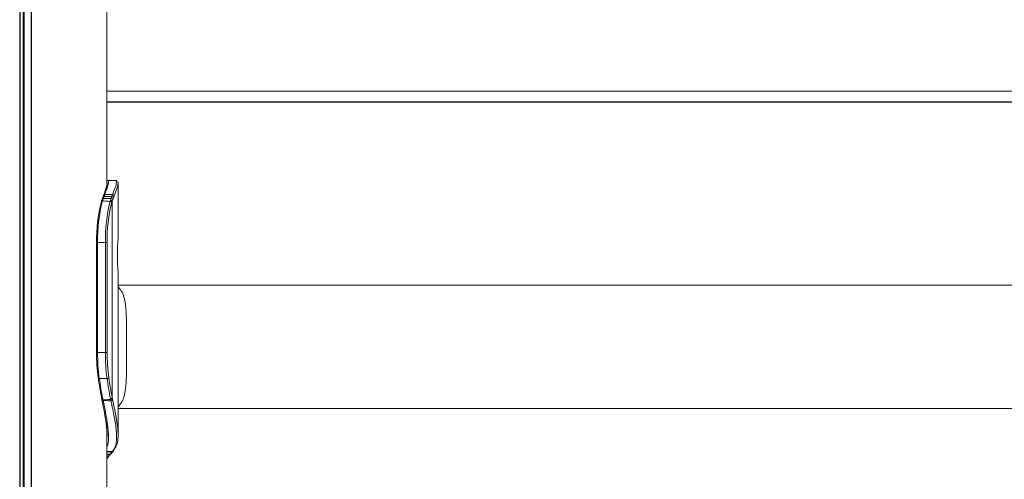
# Model space of a CAD drawing. Units: millimetres. Extents: x 9877 to 21385, y 5114 to 17523.
# Drawn here: x 16741 to 17010, y 12942 to 13068 of the extents above; entities that cross this region are included whole.
import ezdxf

# ---------------------------------------------------------------- set-up
doc = ezdxf.new("R2010")
doc.units = ezdxf.units.MM
doc.header["$LTSCALE"] = 100

msp = doc.modelspace()

# ---------------------------------------------------------------- linework, layer by layer
at = {"color": 7, "linetype": 'Continuous', "lineweight": 18}
for p, q in [((16741.29, 13935.49), (16741.29, 12705.49)), ((16741.39, 13935.49), (16741.39, 12705.49)), ((16744.41, 13935.49), (16744.41, 12705.49)), ((16744.56, 13935.49), (16744.56, 12705.49)), ((16765.15, 13248.29), (16765.15, 13022.98)), ((17408.02, 13045.55), (16765.15, 13045.55)), ((17408.02, 13045.49), (16765.15, 13045.49)), ((16767.89, 13023.98), (16767.73, 13024.08)), ((16768.19, 13008.11), (16768.19, 13023.31)), ((16764.54, 13020.26), (16764.34, 13019.7)), ((16763.68, 13018.52), (16763.62, 13018.34)), ((16763.68, 13018.53), (16763.67, 13018.51)), ((16764.01, 13019.5), (16763.82, 13018.94)), ((16764, 13018.72), (16763.94, 13018.53)), ((16764, 13019.38), (16764.19, 13019.91)), ((16764.14, 13019.13), (16764, 13018.72)), ((16766.02, 13018.37), (16766.12, 13018.72)), ((16766.12, 13018.72), (16766.29, 13019.2)), ((16766.29, 13019.2), (16766.48, 13019.72)), ((16766.57, 13018.41), (16766.47, 13018.07)), ((16766.48, 13019.72), (16766.68, 13020.24)), ((16766.74, 13018.87), (16766.57, 13018.41)), ((16766.57, 12964.72), (16766.57, 13018.41)), ((16766.92, 13019.39), (16766.74, 13018.87)), ((16767.11, 13019.89), (16766.92, 13019.39)), ((16762.28, 13007.14), (16762.28, 12977.14)), ((16762.58, 13007.14), (16762.58, 12977.14)), ((16764.71, 13007.14), (16762.58, 13007.14)), ((16764.71, 12977.14), (16764.71, 13007.14)), ((16764.71, 13007.14), (16765.2, 13007.14)), ((16765.2, 13007.14), (16765.2, 12977.14)), ((16768.19, 12954.57), (16768.19, 12999.16)), ((17407.34, 12995.49), (16768.19, 12995.49)), ((16768.86, 12994.18), (16768.19, 12995.01)), ((16764.71, 12977.14), (16762.58, 12977.14)), ((16764.71, 12977.14), (16765.2, 12977.14)), ((16765.17, 12970.01), (16763.05, 12970.01)), ((16763.98, 12964.47), (16764.05, 12964.15)), ((16764.05, 12964.15), (16764.08, 12964)), ((16766.15, 12964.27), (16766.11, 12964.47)), ((16766.23, 12963.9), (16766.15, 12964.27)), ((16766.57, 12964.72), (16766.61, 12964.52)), ((16766.61, 12964.52), (16766.69, 12964.16)), ((16768.19, 12962.26), (16768.86, 12963.09)), ((16768.19, 12961.79), (17406.97, 12961.79)), ((16765.15, 12958.29), (16765.15, 12705.49)), ((16765.94, 12949.17), (16765.11, 12948.04)), ((16765.11, 12948.12), (16765.86, 12949.15)), ((16765.86, 12949.15), (16766, 12949.34)), ((16766.53, 12949.99), (16766.58, 12950.04))]:
    msp.add_line(p, q, dxfattribs=at)
at = {"color": 8, "linetype": 'Continuous', "lineweight": 18}
for p, q in [((16742.28, 13935.49), (16742.28, 12705.49)), ((16742.51, 13935.49), (16742.51, 12705.49)), ((16765.15, 13048.49), (17408.02, 13048.49)), ((16762.58, 13007.14), (16762.28, 13007.14)), ((16762.58, 12977.14), (16762.28, 12977.14)), ((16765.15, 12949.35), (16766, 12949.34)), ((16765.86, 12949.15), (16765.15, 12949.15))]:
    msp.add_line(p, q, dxfattribs=at)
at = {"color": 7, "linetype": 'Continuous', "lineweight": 18, "flags": 128}
for points in [[(16767.56, 13024.13), (16767.44, 13024.13), (16765.37, 13024.13)], [(16763.62, 13018.34), (16763.61, 13018.29), (16763.62, 13018.23)], [(16763.05, 12970.01), (16762.97, 12970.02), (16762.91, 12970.03), (16762.85, 12970.04), (16762.8, 12970.07), (16762.77, 12970.1), (16762.75, 12970.13), (16762.74, 12970.16), (16762.75, 12970.2)], [(16763.67, 12964.64), (16763.67, 12964.67), (16763.68, 12964.72)], [(16764.05, 12964.15), (16763.97, 12964.15), (16763.9, 12964.17), (16763.85, 12964.19), (16763.8, 12964.22), (16763.76, 12964.26), (16763.74, 12964.3), (16763.73, 12964.32)]]:
    msp.add_lwpolyline(points, dxfattribs=at)
at = {"color": 8, "linetype": 'Continuous', "lineweight": 18, "flags": 128}
for points in [[(16763.98, 12964.47), (16763.91, 12964.48), (16763.84, 12964.49), (16763.78, 12964.52), (16763.73, 12964.55), (16763.7, 12964.58), (16763.67, 12964.63), (16763.67, 12964.64)], [(16764.08, 12964), (16764, 12964.01), (16763.93, 12964.02), (16763.88, 12964.05), (16763.83, 12964.08), (16763.79, 12964.12), (16763.77, 12964.16), (16763.76, 12964.18)]]:
    msp.add_lwpolyline(points, dxfattribs=at)
at = {"color": 7, "linetype": 'Continuous', "lineweight": 18}
for centre, radius, start, end in [((16765.33, 13023.72), 0.395, 89.9758, 116.3072), ((16764.51, 13019.93), 0.325, 85.6194, 184.4735), ((16803.09, 13007.9), 40.8, 165.3358, 181.073), ((16804.49, 13007.92), 41.92, 165.3358, 181.0729), ((16764.06, 13018.85), 0.262, 160.8526, 190.3377), ((16807.15, 13007.88), 42.45, 165.6933, 181.0049), ((16806.51, 13007.86), 41.32, 165.6933, 181.005), ((16766.04, 13017.91), 0.46, 20.311, 92.9574), ((16766.14, 13018.27), 0.453, 17.9068, 92.3578), ((16766.31, 13018.76), 0.442, 14.2389, 91.9714), ((16766.5, 13019.28), 0.437, 13.7705, 92.1921), ((16766.69, 13019.81), 0.427, 9.9237, 91.4359), ((16813.15, 12976.98), 50.85, 179.8231, 187.6593), ((16814.83, 12976.98), 52.25, 179.8233, 187.6592), ((16816.95, 12976.98), 52.25, 179.8233, 187.6591), ((16816.05, 12976.98), 50.85, 179.8231, 187.6593), ((16855.47, 12983.03), 93.6, 187.874, 191.2774), ((16856.72, 12982.97), 94.56, 187.8743, 191.2772), ((16765.22, 12970.58), 0.566, 264.6979, 318.6976), ((16858.85, 12982.97), 94.57, 187.8744, 191.2771), ((16858.38, 12983.03), 93.61, 187.8742, 191.2772), ((16766.14, 12964.97), 0.496, 265.4514, 329.8692), ((16766.19, 12964.76), 0.492, 265.336, 330.3855), ((16766.26, 12964.37), 0.478, 265.5137, 333.3838), ((16766.58, 12950.4), 0.367, 318.119, 3.6676), ((16765.86, 12949.49), 0.342, 268.675, 323.4541)]:
    msp.add_arc(centre, radius, start, end, dxfattribs=at)
at = {"color": 8, "linetype": 'Continuous', "lineweight": 18}
for centre, radius, start, end in [((16765.41, 13023.73), 0.398, 90.0314, 129.5701), ((16763.9, 13018.24), 0.296, 82.4707, 159.7508), ((16763.96, 13018.42), 0.3, 83.0437, 160.1186), ((16764.11, 13018.81), 0.324, 86.0668, 156.7189), ((16764.31, 13019.39), 0.317, 84.6067, 159.2385), ((16766, 12949.69), 0.349, 268.9366, 318.49), ((16766.54, 12950.36), 0.369, 269.608, 314.7067), ((16766.58, 12950.4), 0.367, 269.4118, 317.6271)]:
    msp.add_arc(centre, radius, start, end, dxfattribs=at)
at = {"color": 7, "linetype": 'Continuous', "lineweight": 18}
for points, knots in [([(16764.19, 13019.91), (16764.36, 13020.4), (16764.71, 13021.4), (16765.06, 13022.55), (16765.25, 13023.22), (16765.19, 13023.35), (16765.19, 13023.35)], [0, 0, 0, 0, 0.299572, 0.603141, 0.997506, 1, 1, 1, 1]), ([(16765.41, 13024.12), (16765.5, 13024.04), (16765.67, 13023.87), (16765.47, 13022.97), (16765.08, 13021.77), (16764.72, 13020.76), (16764.54, 13020.26)], [0, 0, 0, 0, 0.288835, 0.570439, 0.783401, 1, 1, 1, 1]), ([(16767.59, 13024.13), (16767.5, 13024.13), (16767.14, 13024.13), (16766.41, 13024.13), (16765.77, 13024.12), (16765.41, 13024.12), (16765.41, 13024.12)], [0, 0, 0, 0, 0.12409, 0.499069, 0.999073, 1, 1, 1, 1]), ([(16766.68, 13020.24), (16766.94, 13020.94), (16767.46, 13022.31), (16767.78, 13023.4), (16767.82, 13023.97), (16767.67, 13024.07), (16767.59, 13024.13)], [0, 0, 0, 0, 0.3001882, 0.591808, 0.7946133, 1, 1, 1, 1]), ([(16768.04, 13023.67), (16768.1, 13023.63), (16768.22, 13023.53), (16768.18, 13023.01), (16767.87, 13021.93), (16767.37, 13020.57), (16767.11, 13019.89)], [0, 0, 0, 0, 0.152961, 0.371412, 0.680944, 1, 1, 1, 1]), ([(16764.54, 13020.26), (16764.91, 13020.25), (16765.62, 13020.25), (16766.34, 13020.24), (16766.68, 13020.24)], [0, 0, 0, 0, 0.524149, 1, 1, 1, 1]), ([(16766.02, 13018.37), (16766, 13018.37), (16765.64, 13018.4), (16765.03, 13018.45), (16764.36, 13018.5), (16764.02, 13018.53), (16763.94, 13018.53)], [0, 0, 0, 0, 0.026293, 0.511581, 0.883786, 1, 1, 1, 1]), ([(16764.34, 13019.7), (16764.3, 13019.61), (16764.24, 13019.42), (16764.17, 13019.23), (16764.14, 13019.13)], [0, 0, 0, 0, 0.500062, 1, 1, 1, 1]), ([(16764.14, 13019.13), (16764.23, 13019.13), (16764.6, 13019.15), (16765.32, 13019.17), (16765.94, 13019.19), (16766.29, 13019.2), (16766.29, 13019.2)], [0, 0, 0, 0, 0.134673, 0.508996, 0.996961, 1, 1, 1, 1]), ([(16766.48, 13019.72), (16766.11, 13019.72), (16765.39, 13019.71), (16764.68, 13019.71), (16764.34, 13019.7)], [0, 0, 0, 0, 0.520868, 1, 1, 1, 1]), ([(16767.98, 13003.64), (16767.98, 13003.94), (16767.98, 13004.54), (16768.01, 13005.4), (16768.04, 13006.19), (16768.1, 13007.08), (16768.17, 13007.94), (16768.18, 13008.05), (16768.19, 13008.11)], [0, 0, 0, 0, 0.129789, 0.254694, 0.380406, 0.512521, 0.765931, 1, 1, 1, 1]), ([(16768.19, 12999.16), (16768.18, 12999.22), (16768.17, 12999.33), (16768.1, 13000.19), (16768.04, 13001.09), (16768.01, 13001.87), (16767.98, 13002.73), (16767.98, 13003.33), (16767.98, 13003.64)], [0, 0, 0, 0, 0.2337091, 0.4874631, 0.6196438, 0.7453525, 0.8702218, 1, 1, 1, 1]), ([(16768.86, 12963.1), (16768.99, 12963.29), (16769.28, 12963.69), (16769.56, 12964.35), (16769.76, 12964.96), (16769.89, 12965.45), (16770.01, 12965.98), (16770.11, 12966.53), (16770.2, 12967.13), (16770.27, 12967.76), (16770.33, 12968.4), (16770.39, 12969.29), (16770.44, 12970.43), (16770.49, 12972.4), (16770.49, 12975.05), (16770.48, 12978.39), (16770.49, 12981.19), (16770.49, 12983.35), (16770.48, 12984.92), (16770.46, 12986.42), (16770.4, 12987.83), (16770.31, 12989.16), (16770.18, 12990.39), (16769.98, 12991.51), (16769.71, 12992.51), (16769.37, 12993.37), (16769.08, 12993.92), (16768.88, 12994.14), (16768.86, 12994.17)], [0, 0, 0, 0, 0.035395, 0.077026, 0.097182, 0.119132, 0.138154, 0.161034, 0.181939, 0.20287, 0.225523, 0.244973, 0.286927, 0.328581, 0.411837, 0.494279, 0.576771, 0.618032, 0.659823, 0.701479, 0.74308, 0.784991, 0.827127, 0.868959, 0.910798, 0.952846, 0.994498, 1, 1, 1, 1]), ([(16763.67, 12964.64), (16763.69, 12964.57), (16763.71, 12964.46), (16763.73, 12964.35), (16763.73, 12964.32)], [0, 0, 0, 0, 0.6999934, 1, 1, 1, 1]), ([(16763.73, 12964.32), (16763.74, 12964.29), (16763.75, 12964.25), (16763.76, 12964.2), (16763.76, 12964.18)], [0, 0, 0, 0, 0.5240366, 1, 1, 1, 1]), ([(16765.09, 12953.53), (16765.13, 12953.87), (16765.28, 12954.98), (16765, 12957.4), (16764.48, 12960.66), (16764.01, 12963.05), (16763.77, 12964.26)], [0, 0, 0, 0, 0.1404146, 0.4532353, 0.724369, 1, 1, 1, 1]), ([(16764.05, 12964.15), (16764.39, 12964.17), (16765.07, 12964.21), (16765.77, 12964.25), (16766.12, 12964.27), (16766.15, 12964.27)], [0, 0, 0, 0, 0.496248, 0.959371, 1, 1, 1, 1]), ([(16766.23, 12963.9), (16766.2, 12963.9), (16765.85, 12963.91), (16765.13, 12963.95), (16764.44, 12963.98), (16764.08, 12964)], [0, 0, 0, 0, 0.029199, 0.495463, 1, 1, 1, 1]), ([(16766.58, 12950.04), (16766.87, 12950.42), (16767.47, 12951.21), (16767.84, 12953.1), (16767.76, 12955.79), (16767.19, 12959.4), (16766.55, 12962.38), (16766.23, 12963.9)], [0, 0, 0, 0, 0.169941, 0.342748, 0.555311, 0.773988, 1, 1, 1, 1]), ([(16766.69, 12964.16), (16767.01, 12962.65), (16767.62, 12959.73), (16768.17, 12956.15), (16768.24, 12953.5), (16767.85, 12951.59), (16767.25, 12950.82), (16766.94, 12950.42)], [0, 0, 0, 0, 0.2257698, 0.4381074, 0.6565272, 0.8266153, 1, 1, 1, 1]), ([(16766, 12949.34), (16766.06, 12949.42), (16766.18, 12949.58), (16766.36, 12949.8), (16766.48, 12949.93), (16766.53, 12949.99)], [0, 0, 0, 0, 0.3285781, 0.6550062, 1, 1, 1, 1]), ([(16766.1, 12949.23), (16766.14, 12949.29), (16766.2, 12949.38), (16766.25, 12949.43), (16766.27, 12949.46)], [0, 0, 0, 0, 0.6357989, 1, 1, 1, 1]), ([(16766.27, 12949.46), (16766.39, 12949.62), (16766.59, 12949.88), (16766.74, 12950.03), (16766.8, 12950.09)], [0, 0, 0, 0, 0.624795, 1, 1, 1, 1])]:
    msp.add_open_spline(points, degree=3, knots=knots, dxfattribs=at)
at = {"color": 8, "linetype": 'Continuous', "lineweight": 18}
for points, knots in [([(16764.08, 12964), (16764.32, 12962.81), (16764.82, 12960.4), (16765.38, 12957.1), (16765.66, 12954.21), (16765.55, 12952.26), (16765.23, 12951.48), (16765.15, 12951.27)], [0, 0, 0, 0, 0.212907, 0.428747, 0.668295, 0.914249, 1, 1, 1, 1]), ([(16765.15, 12950.04), (16765.27, 12950.04), (16765.75, 12950.04), (16766.22, 12950.04), (16766.58, 12950.04)], [0, 0, 0, 0, 0.249407, 1, 1, 1, 1]), ([(16766.53, 12949.99), (16766.42, 12949.99), (16766.06, 12949.99), (16765.6, 12949.99), (16765.26, 12949.99), (16765.15, 12949.99)], [0, 0, 0, 0, 0.246496, 0.774718, 1, 1, 1, 1])]:
    msp.add_open_spline(points, degree=3, knots=knots, dxfattribs=at)

doc.saveas('drawing.dxf')
